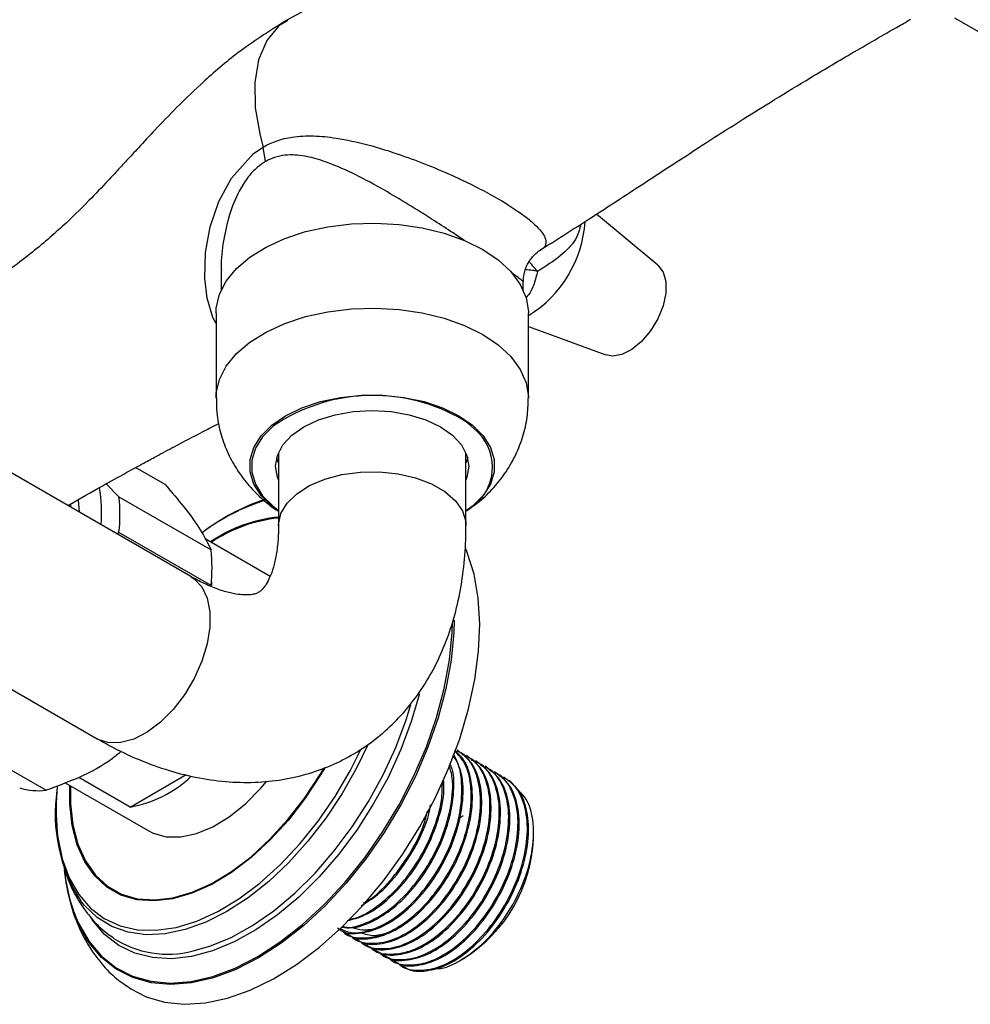
# Model space of a CAD drawing. Units: millimetres. Extents: x 5 to 995, y 5 to 995.
# Drawn here: x 802 to 894, y 155 to 249 of the extents above; entities that cross this region are included whole.
import ezdxf

# ---------------------------------------------------------------- set-up
doc = ezdxf.new("R2010")
doc.units = ezdxf.units.MM

msp = doc.modelspace()

# ---------------------------------------------------------------- linework, layer by layer
at = {"color": 7, "linetype": 'Continuous', "lineweight": 25}
for p, q in [((892.065, 249.52), (898.114, 246.028)), ((825.897, 235.731), (825.674, 237.127)), ((818.729, 195.893), (760.039, 229.774)), ((863.564, 225.787), (857.685, 230.69)), ((821.65, 225.261), (821.65, 223.388)), ((850.65, 223.388), (850.65, 224.213)), ((821.15, 221.171), (821.15, 213.005)), ((851.15, 213.005), (851.15, 221.171)), ((851.15, 219.903), (858.589, 217.17)), ((751.04, 214.185), (809.73, 180.304)), ((827.15, 207.767), (827.15, 200.757)), ((845.15, 200.757), (845.15, 207.767)), ((816.255, 204.721), (813.432, 206.351)), ((811.836, 203.535), (810.619, 204.791)), ((811.836, 203.535), (820.675, 198.433)), ((808.036, 202.069), (807.937, 203.239)), ((811.687, 199.959), (811.836, 200.126)), ((820.675, 195.024), (811.836, 200.126)), ((826.336, 195.891), (820.11, 199.486)), ((820.708, 195.369), (820.726, 195.024)), ((796.021, 180.453), (804.86, 175.35)), ((844.418, 179.145), (844.305, 179.21)), ((845.316, 178.627), (845.203, 178.692)), ((846.214, 178.108), (846.101, 178.173)), ((812.898, 173.748), (818.28, 176.855)), ((847.112, 177.59), (846.999, 177.655)), ((848.01, 177.071), (847.897, 177.136)), ((806.673, 176.067), (814.622, 171.478)), ((812.898, 173.748), (807.976, 176.589)), ((848.908, 176.553), (848.795, 176.618)), ((851.635, 170.678), (851.635, 171.221)), ((809.241, 162.96), (809.125, 163.133)), ((833.557, 161.629), (833.669, 161.564)), ((834.455, 161.11), (834.567, 161.045)), ((835.353, 160.592), (835.466, 160.527)), ((836.251, 160.073), (836.364, 160.008)), ((837.149, 159.555), (837.262, 159.49)), ((838.047, 159.037), (838.16, 158.972)), ((844.692, 159.076), (845.06, 159.288)), ((838.945, 158.518), (839.058, 158.453))]:
    msp.add_line(p, q, dxfattribs=at)
at = {"color": 8, "linetype": 'Continuous', "lineweight": 25}
msp.add_line((807.183, 202.842), (807.184, 202.558), dxfattribs=at)
at = {"color": 8, "linetype": 'Continuous', "lineweight": 25, "flags": 128}
for points in [[(828.046, 249.287), (827.197, 248.778), (826.017, 247.352), (825.239, 245.514), (824.87, 243.333), (824.914, 240.88), (825.375, 238.222), (825.674, 237.127)], [(821.15, 220.175), (820.852, 220.764), (820.312, 222.601), (820.074, 224.534), (820.149, 226.999), (820.6, 229.462), (821.427, 231.893), (822.633, 234.143), (824.757, 236.505), (825.674, 237.127), (825.674, 237.127), (825.674, 237.127)], [(821.15, 213.007), (821.174, 213.503), (821.481, 214.817), (822.132, 216.088), (823.112, 217.287), (824.397, 218.386), (825.957, 219.359), (827.756, 220.182), (829.752, 220.838), (831.899, 221.31), (834.144, 221.587), (836.437, 221.663), (838.723, 221.536), (840.948, 221.21), (843.062, 220.691), (845.013, 219.991), (846.756, 219.129)], [(846.756, 219.129), (848.251, 218.122), (849.462, 216.996), (850.361, 215.776), (850.927, 214.491), (851.147, 213.171), (851.15, 212.996)], [(827.15, 200.758), (827.152, 200.889), (827.383, 201.932), (827.972, 202.927), (828.895, 203.832), (830.116, 204.613), (831.584, 205.235), (833.239, 205.674), (835.013, 205.911), (836.833, 205.938), (838.625, 205.752), (840.317, 205.363), (841.837, 204.784), (843.125, 204.041), (844.127, 203.163), (844.802, 202.187), (845.124, 201.152), (845.15, 200.756)], [(825.973, 203.239), (824.702, 202.814), (823.3, 202.207)], [(818.729, 195.893), (819.058, 195.673), (819.794, 194.878), (820.301, 193.804), (820.561, 192.497), (820.561, 191.01), (820.301, 189.404), (819.794, 187.745), (819.058, 186.1), (818.125, 184.536), (817.032, 183.119), (815.824, 181.905), (814.552, 180.946), (813.266, 180.278), (812.019, 179.932), (810.863, 179.919), (809.845, 180.241), (809.73, 180.304)], [(807.816, 162.887), (807.984, 162.521), (808.96, 160.84), (810.155, 159.432), (811.553, 158.315), (813.134, 157.505), (814.879, 157.013), (816.762, 156.844), (818.759, 157.002), (820.842, 157.485), (822.983, 158.285), (825.154, 159.392), (827.325, 160.791), (829.467, 162.464), (831.55, 164.386), (833.546, 166.534), (835.43, 168.876), (837.174, 171.383), (838.756, 174.019), (840.153, 176.75), (841.348, 179.538), (842.324, 182.345), (843.068, 185.134), (843.57, 187.867), (843.822, 190.507), (843.851, 191.399)], [(844.006, 191.695), (843.974, 190.5), (843.721, 187.849), (843.217, 185.105), (842.47, 182.305), (841.491, 179.487), (840.291, 176.688), (838.888, 173.946), (837.3, 171.3), (835.548, 168.783), (833.658, 166.431), (831.653, 164.275), (829.562, 162.345), (827.412, 160.666), (825.232, 159.261), (823.052, 158.15), (820.902, 157.346), (818.811, 156.862), (816.806, 156.703), (814.916, 156.872), (813.164, 157.367), (811.576, 158.18), (810.173, 159.301), (808.973, 160.715), (808.653, 161.197)], [(840.676, 184.632), (839.897, 181.95), (838.89, 179.257), (837.67, 176.596), (836.254, 174.007), (834.664, 171.527), (832.922, 169.192), (831.054, 167.037), (829.088, 165.092), (827.051, 163.387), (824.974, 161.946), (822.887, 160.789), (820.82, 159.935), (818.803, 159.394), (816.867, 159.176), (815.038, 159.284), (813.344, 159.715), (811.81, 160.464), (810.457, 161.519), (809.306, 162.866), (809.241, 162.96)], [(818.942, 159.928), (820.563, 160.385), (822.603, 161.228), (824.664, 162.37), (826.714, 163.793), (828.725, 165.477), (830.666, 167.396), (832.51, 169.524), (834.229, 171.829), (835.799, 174.277), (837.197, 176.833), (838.401, 179.459), (839.395, 182.118), (839.852, 183.595)], [(805.907, 171.345), (805.971, 170.82), (806.394, 168.766), (807.063, 166.933), (807.968, 165.351), (809.094, 164.044), (810.424, 163.033), (811.936, 162.333), (813.607, 161.957), (815.41, 161.909), (817.317, 162.191), (819.298, 162.798), (821.322, 163.721), (823.356, 164.945), (825.369, 166.45), (827.329, 168.213), (829.204, 170.206), (830.966, 172.398), (832.587, 174.755), (834.041, 177.238), (835.025, 179.197)], [(835.697, 179.652), (834.681, 177.547), (833.273, 175.057), (831.697, 172.683), (829.978, 170.461), (828.14, 168.424), (826.213, 166.603), (824.224, 165.026), (822.205, 163.717), (820.187, 162.695), (818.198, 161.976), (816.271, 161.572), (814.433, 161.487), (812.713, 161.724), (811.138, 162.279), (809.73, 163.143), (808.511, 164.303), (808.143, 164.761)], [(831.588, 177.523), (831.194, 176.847), (829.722, 174.594), (828.102, 172.493), (826.362, 170.583), (824.533, 168.898), (822.647, 167.467), (820.739, 166.316), (818.842, 165.466), (816.99, 164.932), (815.217, 164.723), (813.553, 164.843), (812.029, 165.291), (810.672, 166.057), (809.506, 167.129), (808.551, 168.487), (807.826, 170.107), (807.342, 171.96), (807.109, 174.012), (807.107, 175.816)], [(807.177, 175.775), (807.183, 174.065), (807.415, 172.023), (807.896, 170.18), (808.617, 168.569), (809.566, 167.219), (810.726, 166.153), (812.076, 165.391), (813.592, 164.946), (815.246, 164.826), (817.01, 165.034), (818.851, 165.565), (820.738, 166.41), (822.636, 167.555), (824.511, 168.978), (826.33, 170.654), (828.061, 172.554), (829.672, 174.643), (831.136, 176.884), (831.464, 177.445)]]:
    msp.add_lwpolyline(points, dxfattribs=at)
at = {"color": 7, "linetype": 'Continuous', "lineweight": 25, "flags": 128}
for points in [[(821.15, 221.171), (821.174, 221.668), (821.481, 222.982), (822.132, 224.253), (823.112, 225.453), (824.397, 226.551), (825.957, 227.524), (827.756, 228.348), (829.752, 229.003), (831.899, 229.475), (834.144, 229.752), (836.437, 229.829), (838.723, 229.702), (840.948, 229.375), (843.062, 228.856), (845.013, 228.157), (846.756, 227.294)], [(846.756, 227.294), (848.251, 226.287), (849.462, 225.161), (850.361, 223.941), (850.927, 222.656), (851.147, 221.337), (851.15, 221.171)], [(863.564, 225.787), (863.57, 225.782), (864.07, 225.121), (864.33, 224.2), (864.33, 223.088), (864.07, 221.868), (863.57, 220.629), (862.866, 219.464), (862.012, 218.459), (861.069, 217.688), (860.108, 217.21), (859.201, 217.058), (858.589, 217.17)], [(827.15, 202.153), (826.517, 202.628), (825.492, 203.653), (824.791, 204.765), (824.435, 205.931), (824.435, 207.114), (824.791, 208.279), (825.492, 209.391), (826.517, 210.416), (827.835, 211.322), (829.405, 212.083), (831.18, 212.675), (833.106, 213.079), (835.125, 213.285), (837.174, 213.285), (839.193, 213.079), (841.119, 212.675), (842.894, 212.083), (844.465, 211.322)], [(827.15, 205.179), (827.053, 205.429), (826.875, 206.473), (827.053, 207.518), (827.581, 208.522), (828.438, 209.448), (829.591, 210.259), (830.997, 210.925), (832.6, 211.42), (834.34, 211.725), (836.15, 211.827), (837.959, 211.725), (839.699, 211.42), (841.302, 210.925), (842.708, 210.259)], [(844.465, 211.322), (845.782, 210.416), (846.807, 209.391), (847.508, 208.279), (847.864, 207.114), (847.864, 205.931), (847.508, 204.765), (846.807, 203.653), (845.782, 202.628), (845.15, 202.153)], [(826.683, 210.36), (826.634, 210.32), (825.622, 209.307), (824.929, 208.209), (824.577, 207.058), (824.577, 205.889), (824.929, 204.737), (825.622, 203.639), (826.634, 202.627), (827.15, 202.233)], [(842.708, 210.259), (843.861, 209.448), (844.719, 208.522), (845.246, 207.518), (845.425, 206.473), (845.246, 205.429), (845.15, 205.179)], [(827.15, 206.812), (827.053, 207.062), (826.983, 207.29)], [(845.322, 207.314), (845.246, 207.062), (845.15, 206.812)], [(812.971, 156.273), (814.434, 155.524), (816.205, 155), (818.117, 154.801), (820.146, 154.929), (822.264, 155.383), (824.444, 156.156), (826.658, 157.239), (828.876, 158.618), (831.071, 160.274), (833.213, 162.185), (835.274, 164.328), (837.228, 166.674), (839.048, 169.192), (840.712, 171.85), (842.198, 174.613), (843.486, 177.445), (844.559, 180.309), (845.404, 183.168), (846.009, 185.984), (846.367, 188.721), (846.472, 191.343), (846.325, 193.815), (845.925, 196.107), (845.279, 198.187), (845.133, 198.548)], [(814.622, 171.478), (815.102, 171.238), (816.372, 170.893), (817.779, 170.883), (819.284, 171.208), (820.845, 171.859), (822.421, 172.819), (823.969, 174.062), (825.445, 175.552), (826.018, 176.223)], [(844.878, 172.898), (844.772, 172.831), (844.49, 172.642)]]:
    msp.add_lwpolyline(points, dxfattribs=at)
at = {"color": 7, "linetype": 'Continuous', "lineweight": 25}
for centre, radius, start, end in [((845.109, 230.716), 11.496, 301.69645, 356.31056), ((843.012, 206.397), 4.681, 297.17781, 38.06764), ((796.948, 202.048), 13.218, 354.87123, 10.37951), ((796.641, 201.831), 15.291, 353.60013, 6.39987), ((832.126, 184.304), 19.997, 108.38767, 125.9754), ((833.152, 182.109), 22.382, 116.11376, 126.53617), ((805.479, 196.728), 15.291, 353.60013, 6.39987), ((811.021, 184.787), 11.197, 279.64898, 313.33086), ((804.156, 181.891), 6.578, 253.64101, 276.13995), ((821.145, 173.083), 15.436, 171.48467, 212.62022), ((827.858, 173.517), 22.058, 174.16032, 185.65179), ((837.357, 171.328), 14.293, 302.61121, 357.39417), ((823.18, 169.375), 16.677, 185.7192, 202.8933), ((821.658, 168.9), 15.114, 186.36254, 210.63807), ((816.505, 169.175), 9.562, 236.88921, 284.7629)]:
    msp.add_arc(centre, radius, start, end, dxfattribs=at)
at = {"color": 8, "linetype": 'Continuous', "lineweight": 25}
for centre, radius, start, end in [((836.231, 196.158), 17.113, 61.6249, 123.91357), ((840.62, 204.318), 7.848, 39.25189, 61.50583), ((828.561, 187.596), 14.068, 95.75824, 124.4341), ((828.621, 187.296), 14.277, 95.91554, 123.81093)]:
    msp.add_arc(centre, radius, start, end, dxfattribs=at)
at = {"color": 7, "linetype": 'Continuous', "lineweight": 25}
for points, knots in [([(863.635, 261.46), (863.009, 261.195), (861.741, 260.66), (859.812, 259.929), (857.821, 259.233), (855.794, 258.596), (853.73, 258), (851.624, 257.431), (849.395, 256.853), (846.942, 256.228), (844.052, 255.474), (840.697, 254.544), (836.786, 253.307), (832.386, 251.668), (829.524, 250.158), (828.006, 249.356)], [0, 0, 0, 0, 0.057645, 0.116638, 0.175697, 0.234868, 0.294127, 0.353441, 0.412804, 0.480748, 0.553011, 0.641344, 0.745423, 0.86491, 1, 1, 1, 1]), ([(828.006, 249.356), (826.474, 248.388), (823.619, 246.584), (820.182, 243.645), (817.494, 241.066), (815.413, 238.902), (813.834, 237.202), (812.675, 235.942), (811.719, 234.903), (810.521, 233.612), (808.762, 231.761), (806.252, 229.304), (802.914, 226.478), (798.608, 223.367), (794.514, 220.765), (791.723, 219.176), (790.851, 218.68)], [0, 0, 0, 0, 0.0988934, 0.1842579, 0.2569295, 0.3170535, 0.3645918, 0.3995056, 0.4240146, 0.4556271, 0.5145864, 0.5925502, 0.6892425, 0.8046479, 0.938957, 1, 1, 1, 1]), ([(852.16, 227.16), (853.74, 228.16), (856.987, 230.217), (861.54, 233.2), (865.573, 235.833), (868.769, 237.901), (871.61, 239.714), (874.532, 241.543), (877.99, 243.657), (882.018, 246.046), (885.349, 247.973), (887.392, 249.134), (887.854, 249.396)], [0, 0, 0, 0, 0.127883, 0.262859, 0.374801, 0.46381, 0.531326, 0.61447, 0.713828, 0.829476, 0.961466, 1, 1, 1, 1]), ([(850.672, 224.207), (850.679, 224.453), (850.696, 225.056), (851.077, 225.996), (851.662, 226.756), (852.127, 227.141), (852.293, 227.229), (852.297, 227.231)], [0, 0, 0, 0, 0.2020394, 0.4960603, 0.7600669, 0.9954736, 1, 1, 1, 1]), ([(821.184, 213.01), (821.185, 212.549), (821.187, 211.435), (821.545, 209.712), (822.176, 207.903), (823.062, 206.242), (824.157, 204.735), (825.46, 203.418), (826.471, 202.56), (827.078, 202.205), (827.15, 202.164)], [0, 0, 0, 0, 0.106705, 0.257742, 0.405177, 0.550022, 0.693358, 0.836429, 0.980713, 1, 1, 1, 1]), ([(845.15, 202.173), (845.585, 202.47), (846.553, 203.132), (847.848, 204.406), (849.031, 205.915), (849.972, 207.574), (850.65, 209.344), (851.076, 211.161), (851.113, 212.387), (851.131, 212.984)], [0, 0, 0, 0, 0.123058, 0.273369, 0.421719, 0.568897, 0.715429, 0.861669, 1, 1, 1, 1]), ([(806.937, 202.7), (806.998, 202.735), (808.085, 203.366), (809.979, 204.437), (812.349, 205.76), (814.075, 206.705), (815.568, 207.512), (817.481, 208.532), (819.501, 209.593), (820.919, 210.316), (821.425, 210.574)], [0, 0, 0, 0, 0.012625, 0.227227, 0.390874, 0.503702, 0.587486, 0.706538, 0.895342, 1, 1, 1, 1]), ([(816.255, 204.721), (816.88, 203.993), (818.224, 202.425), (819.782, 200.254), (820.374, 199.047), (820.675, 198.433)], [0, 0, 0, 0, 0.298502, 0.643042, 1, 1, 1, 1]), ([(809.73, 180.304), (810.24, 180.019), (811.685, 179.212), (814.11, 178.105), (816.999, 177.097), (819.891, 176.423), (822.743, 176.092), (825.515, 176.105), (828.173, 176.452), (830.688, 177.116), (833.04, 178.078), (835.212, 179.315), (837.192, 180.806), (838.968, 182.533), (840.535, 184.478), (841.888, 186.633), (843.021, 188.989), (843.927, 191.541), (844.597, 194.28), (845.015, 197.16), (845.143, 199.35), (845.149, 200.556), (845.15, 200.757)], [0, 0, 0, 0, 0.031922, 0.090319, 0.148635, 0.20622, 0.262594, 0.317422, 0.370613, 0.422308, 0.472807, 0.522493, 0.571787, 0.620989, 0.670524, 0.720794, 0.772145, 0.824818, 0.878904, 0.934299, 0.989063, 1, 1, 1, 1]), ([(827.15, 200.757), (827.145, 200.454), (827.133, 199.576), (827.003, 198.289), (826.744, 197.005), (826.411, 195.996), (826.053, 195.258), (825.714, 194.769), (825.423, 194.48), (825.191, 194.327), (824.898, 194.205), (824.406, 194.113), (823.724, 194.103), (822.819, 194.221), (821.692, 194.514), (820.384, 195.02), (819.362, 195.531), (818.806, 195.849), (818.729, 195.893)], [0, 0, 0, 0, 0.033797, 0.097598, 0.16105, 0.224618, 0.289099, 0.356166, 0.42901, 0.515122, 0.602399, 0.673354, 0.73839, 0.800234, 0.865589, 0.929659, 0.99018, 1, 1, 1, 1]), ([(812.017, 179.073), (811.745, 178.84), (810.628, 177.886), (808.208, 176.602), (805.902, 175.74), (804.86, 175.35)], [0, 0, 0, 0, 0.150063, 0.616226, 1, 1, 1, 1]), ([(832.82, 162.159), (832.935, 162.061), (833.51, 161.573), (835.024, 161.542), (837.151, 162.158), (839.387, 163.674), (841.449, 165.868), (843.173, 168.566), (844.382, 171.507), (844.938, 174.398), (844.857, 177.011), (844.247, 178.251), (843.944, 178.865)], [0, 0, 0, 0, 0.027313, 0.136276, 0.245326, 0.352614, 0.462263, 0.569836, 0.678515, 0.787785, 0.894949, 1, 1, 1, 1]), ([(833.256, 161.874), (833.291, 161.832), (833.718, 161.317), (835.049, 161.084), (837.074, 161.337), (839.315, 162.545), (841.465, 164.49), (843.344, 167.025), (844.769, 169.901), (845.594, 172.85), (845.733, 175.586), (845.252, 177.841), (844.436, 178.753), (844.055, 179.178)], [0, 0, 0, 0, 0.008964, 0.108589, 0.210044, 0.309283, 0.410263, 0.511019, 0.610414, 0.711891, 0.811293, 0.912039, 1, 1, 1, 1]), ([(833.718, 161.64), (833.833, 161.542), (834.408, 161.055), (835.922, 161.024), (838.049, 161.639), (840.285, 163.156), (842.347, 165.349), (844.072, 168.049), (845.276, 170.984), (845.849, 173.897), (845.707, 176.468), (845.101, 178.287), (844.352, 178.886), (844.103, 179.085)], [0, 0, 0, 0, 0.025784, 0.1286482, 0.2315944, 0.3328773, 0.4363887, 0.537941, 0.6405373, 0.7436908, 0.8448563, 0.948313, 1, 1, 1, 1]), ([(834.154, 161.356), (834.189, 161.313), (834.616, 160.799), (835.947, 160.565), (837.972, 160.819), (840.213, 162.027), (842.363, 163.972), (844.242, 166.506), (845.668, 169.384), (846.488, 172.326), (846.645, 175.09), (846.074, 177.338), (845.22, 178.734), (844.443, 179.044), (844.256, 179.118)], [0, 0, 0, 0, 0.008578, 0.10391, 0.200994, 0.295958, 0.392587, 0.489002, 0.584114, 0.681219, 0.776339, 0.872745, 0.969381, 1, 1, 1, 1]), ([(834.616, 161.122), (834.731, 161.024), (835.306, 160.536), (836.82, 160.505), (838.947, 161.121), (841.183, 162.637), (843.245, 164.831), (844.97, 167.53), (846.175, 170.467), (846.744, 173.374), (846.615, 175.963), (845.857, 178.029), (844.874, 178.768), (844.402, 179.122)], [0, 0, 0, 0, 0.024701, 0.123242, 0.221862, 0.318889, 0.41805, 0.515335, 0.61362, 0.712439, 0.809353, 0.908462, 1, 1, 1, 1]), ([(835.052, 160.838), (835.087, 160.795), (835.514, 160.28), (836.845, 160.047), (838.87, 160.3), (841.111, 161.508), (843.261, 163.453), (845.14, 165.988), (846.566, 168.866), (847.386, 171.808), (847.542, 174.569), (846.979, 176.831), (846.016, 178.313), (845.098, 178.654), (844.778, 178.773)], [0, 0, 0, 0, 0.008401, 0.101759, 0.196832, 0.28983, 0.384458, 0.478877, 0.57202, 0.667114, 0.760264, 0.854674, 0.94931, 1, 1, 1, 1]), ([(833.066, 162.067), (833.417, 161.913), (834.321, 161.517), (836.196, 161.891), (838.412, 163.054), (840.569, 165.011), (842.446, 167.543), (843.869, 170.418), (844.701, 173.375), (844.814, 176.081), (844.512, 177.932), (843.994, 178.576), (843.888, 178.706)], [0, 0, 0, 0, 0.0719806, 0.1855368, 0.296613, 0.4096378, 0.5224114, 0.633662, 0.7472429, 0.8585015, 0.9712648, 1, 1, 1, 1]), ([(833.261, 162.28), (833.549, 162.224), (834.445, 162.048), (836.272, 162.717), (838.484, 164.181), (840.553, 166.39), (842.273, 169.082), (843.491, 172.032), (844.015, 174.895), (844.041, 176.954), (843.687, 177.771), (843.614, 177.938)], [0, 0, 0, 0, 0.0615908, 0.1917362, 0.3197789, 0.4506388, 0.5790219, 0.7087251, 0.8391324, 0.9670266, 1, 1, 1, 1]), ([(835.514, 160.603), (835.629, 160.506), (836.204, 160.018), (837.718, 159.987), (839.845, 160.602), (842.081, 162.119), (844.143, 164.313), (845.868, 167.011), (847.073, 169.948), (847.642, 172.856), (847.513, 175.445), (846.755, 177.511), (845.772, 178.249), (845.3, 178.604)], [0, 0, 0, 0, 0.024701, 0.123242, 0.221862, 0.318889, 0.41805, 0.515335, 0.61362, 0.712439, 0.809353, 0.908462, 1, 1, 1, 1]), ([(835.95, 160.319), (835.985, 160.277), (836.412, 159.762), (837.743, 159.528), (839.768, 159.782), (842.009, 160.99), (844.16, 162.935), (846.038, 165.469), (847.464, 168.347), (848.284, 171.29), (848.44, 174.05), (847.877, 176.313), (846.914, 177.795), (845.996, 178.136), (845.676, 178.255)], [0, 0, 0, 0, 0.008401, 0.101759, 0.196832, 0.28983, 0.384458, 0.478877, 0.57202, 0.667114, 0.760264, 0.854674, 0.94931, 1, 1, 1, 1]), ([(836.412, 160.085), (836.527, 159.987), (837.103, 159.499), (838.616, 159.468), (840.743, 160.084), (842.979, 161.601), (845.041, 163.794), (846.766, 166.493), (847.971, 169.43), (848.54, 172.338), (848.411, 174.926), (847.653, 176.992), (846.67, 177.731), (846.198, 178.085)], [0, 0, 0, 0, 0.024701, 0.123242, 0.221862, 0.318889, 0.41805, 0.515335, 0.61362, 0.712439, 0.809353, 0.908462, 1, 1, 1, 1]), ([(833.218, 162.233), (833.232, 162.229), (833.82, 162.028), (835.316, 162.452), (837.509, 163.561), (839.673, 165.533), (841.545, 168.059), (842.979, 170.944), (843.774, 173.866), (843.984, 176.252), (843.66, 177.357), (843.548, 177.741)], [0, 0, 0, 0, 0.003329, 0.13714, 0.268028, 0.401213, 0.534102, 0.665196, 0.799036, 0.93014, 1, 1, 1, 1]), ([(836.848, 159.801), (836.883, 159.758), (837.31, 159.244), (838.641, 159.01), (840.666, 159.263), (842.907, 160.472), (845.058, 162.417), (846.936, 164.951), (848.362, 167.829), (849.182, 170.771), (849.338, 173.532), (848.775, 175.795), (847.812, 177.276), (846.894, 177.618), (846.574, 177.737)], [0, 0, 0, 0, 0.008401, 0.101759, 0.196832, 0.28983, 0.384458, 0.478877, 0.57202, 0.667114, 0.760264, 0.854674, 0.94931, 1, 1, 1, 1]), ([(837.31, 159.566), (837.425, 159.469), (838.001, 158.981), (839.514, 158.95), (841.641, 159.565), (843.877, 161.082), (845.939, 163.276), (847.664, 165.975), (848.869, 168.912), (849.438, 171.819), (849.309, 174.408), (848.551, 176.474), (847.568, 177.212), (847.096, 177.567)], [0, 0, 0, 0, 0.024701, 0.123242, 0.221862, 0.318889, 0.41805, 0.515335, 0.61362, 0.712439, 0.809353, 0.908462, 1, 1, 1, 1]), ([(837.746, 159.282), (837.781, 159.24), (838.208, 158.725), (839.539, 158.492), (841.564, 158.745), (843.805, 159.953), (845.956, 161.898), (847.834, 164.433), (849.26, 167.31), (850.08, 170.253), (850.236, 173.014), (849.673, 175.276), (848.71, 176.758), (847.792, 177.099), (847.472, 177.218)], [0, 0, 0, 0, 0.008401, 0.101759, 0.196832, 0.28983, 0.384458, 0.478877, 0.57202, 0.667114, 0.760264, 0.854674, 0.94931, 1, 1, 1, 1]), ([(838.208, 159.048), (838.324, 158.95), (838.899, 158.463), (840.412, 158.431), (842.539, 159.047), (844.775, 160.564), (846.837, 162.757), (848.562, 165.456), (849.767, 168.393), (850.336, 171.301), (850.207, 173.89), (849.449, 175.955), (848.466, 176.694), (847.994, 177.048)], [0, 0, 0, 0, 0.024701, 0.123242, 0.221862, 0.318889, 0.41805, 0.515335, 0.61362, 0.712439, 0.809353, 0.908462, 1, 1, 1, 1]), ([(833.753, 162.845), (834.291, 162.973), (835.524, 163.265), (837.594, 164.726), (839.65, 166.9), (841.385, 169.609), (842.556, 172.525), (843.11, 174.898), (843.017, 176.059), (842.992, 176.375)], [0, 0, 0, 0, 0.1249, 0.285869, 0.450379, 0.611776, 0.774832, 0.938774, 1, 1, 1, 1]), ([(833.895, 162.974), (834.072, 162.994), (834.917, 163.092), (836.63, 164.141), (838.768, 166.034), (840.655, 168.585), (842.058, 171.448), (842.86, 174.101), (842.877, 175.582), (842.884, 176.165)], [0, 0, 0, 0, 0.044161, 0.211234, 0.381238, 0.550864, 0.718199, 0.889039, 1, 1, 1, 1]), ([(838.644, 158.764), (838.679, 158.721), (839.106, 158.207), (840.437, 157.973), (842.462, 158.226), (844.703, 159.435), (846.854, 161.38), (848.732, 163.914), (850.158, 166.792), (850.978, 169.734), (851.134, 172.495), (850.571, 174.758), (849.608, 176.239), (848.69, 176.581), (848.37, 176.7)], [0, 0, 0, 0, 0.008401, 0.101759, 0.196832, 0.28983, 0.384458, 0.478877, 0.57202, 0.667114, 0.760264, 0.854674, 0.94931, 1, 1, 1, 1]), ([(839.106, 158.53), (839.222, 158.432), (839.797, 157.944), (841.31, 157.913), (843.437, 158.529), (845.673, 160.045), (847.735, 162.239), (849.46, 164.938), (850.665, 167.875), (851.234, 170.782), (851.105, 173.371), (850.347, 175.437), (849.364, 176.175), (848.892, 176.53)], [0, 0, 0, 0, 0.024701, 0.123242, 0.221862, 0.318889, 0.41805, 0.515335, 0.61362, 0.712439, 0.809353, 0.908462, 1, 1, 1, 1]), ([(842.074, 158.253), (842.21, 158.24), (843.001, 158.162), (844.756, 159.004), (847.038, 160.743), (849.105, 163.296), (850.679, 166.275), (851.595, 169.392), (851.71, 172.254), (851.163, 174.463), (850.301, 175.235), (849.94, 175.559)], [0, 0, 0, 0, 0.025719, 0.150121, 0.275067, 0.400558, 0.526594, 0.653175, 0.780301, 0.907972, 1, 1, 1, 1]), ([(835.081, 164.27), (835.608, 164.593), (836.879, 165.369), (838.763, 167.443), (840.45, 170.11), (841.488, 172.404), (841.703, 173.659), (841.755, 173.962)], [0, 0, 0, 0, 0.177442, 0.427615, 0.673053, 0.921014, 1, 1, 1, 1]), ([(835.32, 164.532), (835.446, 164.596), (836.306, 165.036), (837.881, 166.611), (839.73, 169.084), (840.995, 171.49), (841.353, 172.93), (841.472, 173.41)], [0, 0, 0, 0, 0.0467812, 0.3210689, 0.5947469, 0.8647291, 1, 1, 1, 1]), ([(806.315, 168.797), (806.482, 168.191), (806.828, 166.934), (807.571, 165.358), (808.178, 164.429), (808.428, 164.046)], [0, 0, 0, 0, 0.353521, 0.733524, 1, 1, 1, 1]), ([(806.655, 167.291), (806.673, 167.061), (806.709, 166.585), (806.822, 166.146), (806.881, 165.919)], [0, 0, 0, 0, 0.482938, 1, 1, 1, 1]), ([(806.995, 165.409), (807.075, 165.021), (807.315, 163.851), (807.983, 162.144), (808.755, 160.651), (809.267, 159.897), (809.409, 159.688)], [0, 0, 0, 0, 0.182081, 0.549889, 0.875497, 1, 1, 1, 1]), ([(808.428, 164.046), (808.692, 163.697), (809.356, 162.82), (810.319, 161.841), (811.09, 161.337), (811.308, 161.195)], [0, 0, 0, 0, 0.321059, 0.807849, 1, 1, 1, 1]), ([(834.184, 162.182), (834.522, 162.086), (835.294, 161.867), (836.495, 162.041), (837.327, 162.461), (837.615, 162.606)], [0, 0, 0, 0, 0.337848, 0.770902, 1, 1, 1, 1]), ([(835.117, 161.675), (835.353, 161.588), (836.01, 161.349), (837.172, 161.469), (838.091, 161.887), (838.469, 162.058)], [0, 0, 0, 0, 0.249567, 0.691611, 1, 1, 1, 1]), ([(809.409, 159.688), (809.662, 159.349), (810.325, 158.464), (811.494, 157.284), (812.515, 156.604), (812.974, 156.298)], [0, 0, 0, 0, 0.254177, 0.6643235, 1, 1, 1, 1])]:
    msp.add_open_spline(points, degree=3, knots=knots, dxfattribs=at)
at = {"color": 8, "linetype": 'Continuous', "lineweight": 25}
for points, knots in [([(825.674, 237.127), (825.674, 237.127), (826.536, 237.625), (828.136, 238.143), (830.524, 238.244), (832.939, 237.998), (835.743, 237.381), (838.701, 236.456), (841.519, 235.402), (843.913, 234.378), (846.073, 233.34), (848.284, 232.16), (849.867, 231.165), (851.049, 230.298), (851.793, 229.678), (852.429, 228.995), (852.787, 228.403), (852.861, 227.832), (852.711, 227.459), (852.352, 227.291), (852.282, 227.258)], [0, 0, 0, 0, 0.000001, 0.086922, 0.146084, 0.206503, 0.288456, 0.372416, 0.438265, 0.505761, 0.557226, 0.610262, 0.692899, 0.71232, 0.75793, 0.805115, 0.854115, 0.90427, 0.981528, 1, 1, 1, 1]), ([(825.897, 235.731), (825.633, 235.557), (825, 235.142), (824.136, 234.176), (823.19, 232.655), (822.371, 230.607), (821.837, 228.129), (821.605, 226.312), (821.663, 225.368), (821.67, 225.262)], [0, 0, 0, 0, 0.089056, 0.21372, 0.34297, 0.54973, 0.762029, 0.973295, 1, 1, 1, 1]), ([(844.974, 228.164), (844.545, 228.45), (843.557, 229.11), (841.74, 230.289), (839.601, 231.634), (837.145, 233.093), (834.573, 234.495), (832.17, 235.563), (830.081, 236.218), (828.196, 236.46), (826.777, 236.205), (826.029, 235.802), (825.897, 235.731)], [0, 0, 0, 0, 0.070159, 0.161699, 0.277045, 0.392561, 0.532823, 0.673078, 0.769855, 0.866333, 0.976239, 1, 1, 1, 1]), ([(856.173, 229.715), (856.07, 229.279), (855.821, 228.225), (854.409, 226.771), (853.006, 225.78), (852.127, 225.257), (852.011, 225.188)], [0, 0, 0, 0, 0.23118, 0.557786, 0.94174, 1, 1, 1, 1]), ([(852.011, 225.188), (852.008, 225.191), (851.908, 225.31), (851.593, 225.681), (851.376, 225.939), (851.225, 226.117)], [0, 0, 0, 0, 0.00793, 0.313258, 1, 1, 1, 1]), ([(852.011, 225.188), (852.007, 225.189), (851.845, 225.224), (851.417, 225.312), (851.085, 225.322), (850.877, 225.328)], [0, 0, 0, 0, 0.009523, 0.376234, 1, 1, 1, 1]), ([(852.011, 225.188), (851.964, 224.978), (851.784, 224.16), (851.437, 223.273), (850.999, 222.747), (850.924, 222.657)], [0, 0, 0, 0, 0.2236525, 0.8670952, 1, 1, 1, 1]), ([(850.591, 224.214), (850.607, 224.216), (850.646, 224.222), (850.376, 224.427), (850.027, 224.685), (849.65, 224.951), (849.537, 225.03)], [0, 0, 0, 0, 0.2124976, 0.5374242, 0.8619877, 1, 1, 1, 1])]:
    msp.add_open_spline(points, degree=3, knots=knots, dxfattribs=at)

doc.saveas('drawing.dxf')
